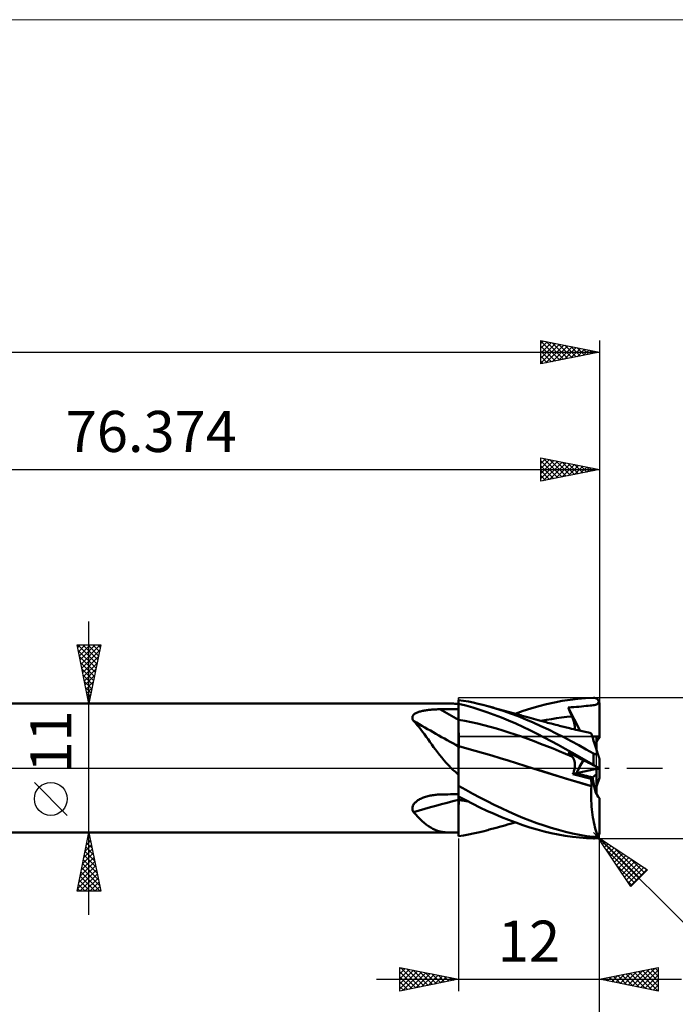
# Model space of a CAD drawing. Units: millimetres. Extents: x -83 to 130, y -64 to 64.
# Drawn here: x 27 to 83, y -20 to 64 of the extents above; entities that cross this region are included whole.
import ezdxf
from ezdxf.enums import TextEntityAlignment as Align

# ---------------------------------------------------------------- set-up
doc = ezdxf.new("R2010")
doc.units = ezdxf.units.MM
doc.header["$LTSCALE"] = 7.55
doc.linetypes.add('LONGDASH_DASH', pattern=[0.85, 0.4, -0.2, 0.05, -0.2])
for name, color, linetype in [('1', 4, 'CONTINUOUS'), ('2', 7, 'CONTINUOUS'), ('4', 2, 'LONGDASH_DASH'), ('CUT', 1, 'CONTINUOUS'), ('INFTOTAL', 9, 'CONTINUOUS'), ('NOCUT', 7, 'CONTINUOUS'), ('SK2', 7, 'CONTINUOUS'), ('SK4', 2, 'LONGDASH_DASH')]:
    doc.layers.add(name, color=color, linetype=linetype)
doc.styles.get("Standard").update_dxf_attribs({"font": 'Monospac821 BT'})

msp = doc.modelspace()

# ---------------------------------------------------------------- linework, layer by layer
at = {"layer": '1', "color": 4, "linetype": 'CONTINUOUS', "lineweight": 50}
for p, q in [((73.877, 5.828), (74.541, 5.908)), ((74.541, 5.908), (75.204, 5.963)), ((75.204, 5.963), (75.874, 5.994)), ((75.904, 5.993), (75.874, 5.994)), ((75.933, 5.992), (75.904, 5.993)), ((75.962, 5.988), (75.933, 5.992)), ((75.992, 5.982), (75.962, 5.988)), ((76.02, 5.975), (75.992, 5.982)), ((76.049, 5.966), (76.02, 5.975)), ((76.077, 5.955), (76.049, 5.966)), ((76.104, 5.942), (76.077, 5.955)), ((76.131, 5.928), (76.104, 5.942)), ((76.157, 5.911), (76.131, 5.928)), ((76.182, 5.893), (76.157, 5.911)), ((76.206, 5.873), (76.182, 5.893)), ((1.374, 5.5), (63.756, 5.5)), ((63.846, 5.499), (63.748, 5.5)), ((63.946, 5.497), (63.846, 5.499)), ((64.049, 5.493), (63.946, 5.497)), ((64.155, 5.487), (64.049, 5.493)), ((64.263, 5.48), (64.155, 5.487)), ((64.374, 5.47), (64.263, 5.48)), ((64.792, 5.742), (64.374, 5.807)), ((64.374, -5.807), (64.374, 5.807)), ((64.979, 5.336), (64.374, 5.486)), ((64.375, 5.288), (64.374, 5.481)), ((64.375, 5.288), (64.374, 5.481)), ((64.375, 5.094), (64.375, 5.288)), ((64.375, 5.094), (64.375, 5.288)), ((64.376, 4.9), (64.375, 5.094)), ((64.376, 4.9), (64.375, 5.094)), ((65.209, 5.667), (64.792, 5.742)), ((65.583, 5.166), (64.979, 5.336)), ((65.624, 5.583), (65.209, 5.667)), ((66.183, 4.979), (65.583, 5.166)), ((66.034, 5.491), (65.624, 5.583)), ((66.447, 5.389), (66.034, 5.491)), ((66.863, 5.279), (66.447, 5.389)), ((67.511, 5.092), (66.863, 5.279)), ((66.975, 5.248), (66.863, 5.279)), ((67.087, 5.217), (66.975, 5.248)), ((67.199, 5.186), (67.087, 5.217)), ((67.312, 5.156), (67.199, 5.186)), ((67.424, 5.125), (67.312, 5.156)), ((67.536, 5.094), (67.424, 5.125)), ((68.162, 4.885), (67.511, 5.092)), ((67.648, 5.063), (67.536, 5.094)), ((67.76, 5.032), (67.648, 5.063)), ((69.88, 4.87), (70.543, 5.085)), ((70.543, 5.085), (71.207, 5.28)), ((71.207, 5.28), (71.875, 5.451)), ((71.875, 5.451), (72.543, 5.6)), ((72.543, 5.6), (73.211, 5.726)), ((73.211, 5.726), (73.877, 5.828)), ((73.713, 5.163), (73.968, 5.183)), ((73.757, 5.055), (73.713, 5.163)), ((74.733, 3.185), (73.713, 5.163)), ((73.801, 4.947), (73.757, 5.055)), ((73.968, 5.183), (74.207, 5.201)), ((74.207, 5.201), (74.424, 5.217)), ((74.424, 5.217), (74.631, 5.235)), ((74.631, 5.235), (74.838, 5.255)), ((74.838, 5.255), (75.044, 5.276)), ((75.044, 5.276), (75.242, 5.296)), ((75.242, 5.296), (75.42, 5.314)), ((75.42, 5.314), (75.574, 5.329)), ((75.574, 5.329), (75.711, 5.345)), ((75.711, 5.345), (75.83, 5.36)), ((75.83, 5.36), (75.934, 5.377)), ((75.934, 5.377), (76.03, 5.398)), ((76.03, 5.398), (76.115, 5.425)), ((76.115, 5.425), (76.183, 5.458)), ((76.183, 5.458), (76.237, 5.5)), ((76.229, 5.852), (76.206, 5.873)), ((76.25, 5.829), (76.229, 5.852)), ((76.237, 5.5), (76.279, 5.551)), ((76.271, 5.804), (76.25, 5.829)), ((76.29, 5.778), (76.271, 5.804)), ((76.279, 5.551), (76.311, 5.613)), ((76.307, 5.75), (76.29, 5.778)), ((76.322, 5.721), (76.307, 5.75)), ((76.311, 5.613), (76.336, 5.691)), ((76.336, 5.691), (76.322, 5.721)), ((76.342, 5.675), (76.336, 5.691)), ((76.348, 5.659), (76.342, 5.675)), ((76.353, 5.642), (76.348, 5.659)), ((76.358, 5.625), (76.353, 5.642)), ((76.362, 5.607), (76.358, 5.625)), ((76.366, 5.589), (76.362, 5.607)), ((76.369, 5.571), (76.366, 5.589)), ((76.371, 5.553), (76.369, 5.571)), ((76.373, 5.535), (76.371, 5.553)), ((76.374, 5.517), (76.373, 5.535)), ((76.374, 5.5), (76.374, 5.517)), ((76.374, 2.7), (76.374, 5.5)), ((60.435, 4.324), (60.442, 4.372)), ((60.436, 4.273), (60.435, 4.324)), ((60.445, 4.222), (60.436, 4.273)), ((60.442, 4.372), (60.456, 4.42)), ((60.461, 4.171), (60.445, 4.222)), ((60.456, 4.42), (60.478, 4.466)), ((60.478, 4.466), (60.508, 4.509)), ((60.508, 4.509), (60.543, 4.55)), ((60.543, 4.55), (60.585, 4.589)), ((60.585, 4.589), (60.632, 4.625)), ((60.632, 4.625), (60.684, 4.659)), ((60.684, 4.659), (60.74, 4.69)), ((60.74, 4.69), (60.799, 4.719)), ((60.799, 4.719), (60.862, 4.747)), ((60.862, 4.747), (60.927, 4.772)), ((60.927, 4.772), (60.994, 4.795)), ((60.994, 4.795), (61.063, 4.817)), ((61.063, 4.817), (61.135, 4.837)), ((61.135, 4.837), (61.211, 4.857)), ((61.211, 4.857), (61.29, 4.875)), ((61.29, 4.875), (61.371, 4.892)), ((61.371, 4.892), (61.455, 4.908)), ((61.455, 4.908), (61.542, 4.923)), ((61.542, 4.923), (61.631, 4.936)), ((61.631, 4.936), (61.723, 4.949)), ((61.723, 4.949), (61.816, 4.961)), ((61.816, 4.961), (61.911, 4.971)), ((61.911, 4.971), (62.007, 4.981)), ((62.007, 4.981), (62.104, 4.989)), ((62.104, 4.989), (62.201, 4.996)), ((62.201, 4.996), (62.298, 5.002)), ((62.298, 5.002), (62.396, 5.007)), ((62.396, 5.007), (62.495, 5.011)), ((62.495, 5.011), (62.593, 5.015)), ((62.593, 5.015), (62.691, 5.017)), ((62.691, 5.017), (62.79, 5.018)), ((62.79, 5.018), (63.016, 5.02)), ((63.016, 5.02), (63.242, 5.022)), ((63.242, 5.022), (63.469, 5.024)), ((63.469, 5.024), (63.695, 5.026)), ((63.695, 5.026), (63.921, 5.027)), ((63.921, 5.027), (64.148, 5.029)), ((64.148, 5.029), (64.374, 5.031)), ((64.376, 4.706), (64.376, 4.9)), ((64.376, 4.706), (64.376, 4.9)), ((64.377, 4.513), (64.376, 4.706)), ((64.377, 4.513), (64.376, 4.706)), ((64.378, 4.319), (64.377, 4.513)), ((64.378, 4.319), (64.377, 4.513)), ((64.378, 4.125), (64.378, 4.319)), ((64.378, 4.125), (64.378, 4.319)), ((66.789, 4.774), (66.183, 4.979)), ((67.405, 4.551), (66.789, 4.774)), ((68.023, 4.313), (67.405, 4.551)), ((67.973, 4.974), (67.76, 5.032)), ((68.186, 4.915), (67.973, 4.974)), ((68.641, 4.059), (68.023, 4.313)), ((68.813, 4.659), (68.162, 4.885)), ((68.399, 4.856), (68.186, 4.915)), ((68.613, 4.797), (68.399, 4.856)), ((68.823, 4.739), (68.613, 4.797)), ((69.461, 4.415), (68.813, 4.659)), ((69.033, 4.681), (68.823, 4.739)), ((69.243, 4.623), (69.033, 4.681)), ((69.209, 4.632), (69.88, 4.87)), ((69.453, 4.564), (69.243, 4.623)), ((69.565, 4.533), (69.453, 4.564)), ((70.103, 4.155), (69.461, 4.415)), ((69.677, 4.502), (69.565, 4.533)), ((69.789, 4.471), (69.677, 4.502)), ((69.901, 4.44), (69.789, 4.471)), ((70.012, 4.409), (69.901, 4.44)), ((70.124, 4.377), (70.012, 4.409)), ((70.236, 4.346), (70.124, 4.377)), ((70.348, 4.315), (70.236, 4.346)), ((70.547, 4.259), (70.348, 4.315)), ((70.747, 4.204), (70.547, 4.259)), ((70.947, 4.149), (70.747, 4.204)), ((72.289, 4.178), (72.724, 4.245)), ((72.724, 4.245), (73.159, 4.306)), ((73.159, 4.306), (73.594, 4.359)), ((73.594, 4.359), (74.029, 4.404)), ((73.846, 4.839), (73.801, 4.947)), ((73.891, 4.73), (73.846, 4.839)), ((73.937, 4.622), (73.891, 4.73)), ((73.983, 4.513), (73.937, 4.622)), ((74.029, 4.404), (73.983, 4.513)), ((74.067, 4.314), (74.029, 4.404)), ((74.102, 4.225), (74.067, 4.314)), ((74.135, 4.138), (74.102, 4.225)), ((60.483, 4.12), (60.461, 4.171)), ((60.512, 4.069), (60.483, 4.12)), ((60.546, 4.019), (60.512, 4.069)), ((60.701, 3.848), (60.546, 4.019)), ((60.853, 3.67), (60.701, 3.848)), ((61.005, 3.484), (60.853, 3.67)), ((61.156, 3.291), (61.005, 3.484)), ((64.375, 4.126), (64.374, 4.126)), ((64.376, 4.125), (64.375, 4.126)), ((64.375, 4.126), (64.375, 4.126)), ((64.377, 4.125), (64.376, 4.125)), ((64.378, 4.125), (64.377, 4.125)), ((64.379, 4.052), (64.378, 4.125)), ((64.915, 4.025), (64.378, 4.125)), ((64.378, 4.125), (64.378, 4.125)), ((64.379, 3.978), (64.379, 4.052)), ((64.379, 3.904), (64.379, 3.978)), ((64.379, 3.828), (64.379, 3.904)), ((64.38, 3.751), (64.379, 3.828)), ((64.38, 3.674), (64.38, 3.751)), ((64.38, 3.596), (64.38, 3.674)), ((64.38, 3.518), (64.38, 3.596)), ((64.38, 3.439), (64.38, 3.518)), ((64.381, 3.361), (64.38, 3.439)), ((64.381, 3.282), (64.381, 3.361)), ((65.451, 3.914), (64.915, 4.025)), ((65.987, 3.79), (65.451, 3.914)), ((66.523, 3.657), (65.987, 3.79)), ((67.059, 3.516), (66.523, 3.657)), ((67.595, 3.366), (67.059, 3.516)), ((68.132, 3.208), (67.595, 3.366)), ((69.256, 3.792), (68.641, 4.059)), ((69.861, 3.514), (69.256, 3.792)), ((70.46, 3.225), (69.861, 3.514)), ((70.739, 3.878), (70.103, 4.155)), ((71.382, 3.587), (70.739, 3.878)), ((71.146, 4.094), (70.947, 4.149)), ((71.263, 4.063), (71.146, 4.094)), ((71.381, 4.031), (71.263, 4.063)), ((71.498, 3.999), (71.381, 4.031)), ((72.031, 3.28), (71.382, 3.587)), ((71.419, 4.021), (71.854, 4.103)), ((71.615, 3.968), (71.498, 3.999)), ((71.732, 3.937), (71.615, 3.968)), ((71.849, 3.906), (71.732, 3.937)), ((71.966, 3.875), (71.849, 3.906)), ((71.854, 4.103), (72.289, 4.178)), ((72.083, 3.844), (71.966, 3.875)), ((72.272, 3.795), (72.083, 3.844)), ((72.461, 3.746), (72.272, 3.795)), ((72.65, 3.697), (72.461, 3.746)), ((72.84, 3.649), (72.65, 3.697)), ((72.964, 3.618), (72.84, 3.649)), ((73.088, 3.586), (72.964, 3.618)), ((73.212, 3.555), (73.088, 3.586)), ((73.336, 3.524), (73.212, 3.555)), ((73.461, 3.493), (73.336, 3.524)), ((73.585, 3.462), (73.461, 3.493)), ((73.709, 3.432), (73.585, 3.462)), ((73.833, 3.401), (73.709, 3.432)), ((74.008, 3.359), (73.833, 3.401)), ((74.183, 3.316), (74.008, 3.359)), ((74.164, 4.053), (74.135, 4.138)), ((74.191, 3.97), (74.164, 4.053)), ((74.215, 3.889), (74.191, 3.97)), ((74.235, 3.811), (74.215, 3.889)), ((74.253, 3.736), (74.235, 3.811)), ((74.267, 3.664), (74.253, 3.736)), ((74.278, 3.594), (74.267, 3.664)), ((74.286, 3.527), (74.278, 3.594)), ((74.29, 3.463), (74.286, 3.527)), ((74.287, 3.345), (74.29, 3.402)), ((74.29, 3.402), (74.29, 3.463)), ((61.307, 3.091), (61.156, 3.291)), ((61.46, 2.884), (61.307, 3.091)), ((61.614, 2.672), (61.46, 2.884)), ((61.769, 2.457), (61.614, 2.672)), ((64.381, 3.205), (64.381, 3.282)), ((64.381, 3.127), (64.381, 3.205)), ((64.381, 3.051), (64.381, 3.127)), ((64.382, 2.975), (64.381, 3.051)), ((64.382, 2.9), (64.382, 2.975)), ((64.382, 2.825), (64.382, 2.9)), ((64.382, 2.753), (64.382, 2.825)), ((64.382, 2.681), (64.382, 2.753)), ((64.382, 2.612), (64.382, 2.681)), ((64.382, 2.544), (64.382, 2.612)), ((64.382, 2.477), (64.382, 2.544)), ((68.668, 3.041), (68.132, 3.208)), ((69.204, 2.866), (68.668, 3.041)), ((69.74, 2.682), (69.204, 2.866)), ((70.276, 2.489), (69.74, 2.682)), ((71.059, 2.926), (70.46, 3.225)), ((71.661, 2.617), (71.059, 2.926)), ((72.265, 2.301), (71.661, 2.617)), ((72.682, 2.962), (72.031, 3.28)), ((73.333, 2.633), (72.682, 2.962)), ((73.978, 2.294), (73.333, 2.633)), ((74.358, 3.274), (74.183, 3.316)), ((74.28, 3.293), (74.287, 3.345)), ((74.533, 3.232), (74.358, 3.274)), ((74.661, 3.202), (74.533, 3.232)), ((74.79, 3.171), (74.661, 3.202)), ((74.918, 3.141), (74.79, 3.171)), ((75.047, 3.111), (74.918, 3.141)), ((75.175, 3.082), (75.047, 3.111)), ((75.304, 3.052), (75.175, 3.082)), ((75.433, 3.024), (75.304, 3.052)), ((75.561, 2.995), (75.433, 3.024)), ((75.674, 2.97), (75.561, 2.995)), ((75.588, 2.995), (75.572, 2.996)), ((75.604, 2.994), (75.588, 2.995)), ((75.62, 2.992), (75.604, 2.994)), ((75.636, 2.991), (75.62, 2.992)), ((75.652, 2.99), (75.636, 2.991)), ((75.668, 2.989), (75.652, 2.99)), ((75.669, 2.986), (75.668, 2.989)), ((75.67, 2.982), (75.669, 2.986)), ((75.671, 2.979), (75.67, 2.982)), ((75.672, 2.976), (75.671, 2.979)), ((75.673, 2.973), (75.672, 2.976)), ((75.674, 2.97), (75.673, 2.973)), ((75.677, 2.962), (75.674, 2.97)), ((75.685, 2.938), (75.677, 2.962)), ((75.698, 2.897), (75.685, 2.938)), ((75.717, 2.84), (75.698, 2.897)), ((75.74, 2.767), (75.717, 2.84)), ((75.769, 2.678), (75.74, 2.767)), ((75.803, 2.574), (75.769, 2.678)), ((75.841, 2.456), (75.803, 2.574)), ((76.134, 1.555), (76.134, 2.697)), ((76.374, 2.573), (76.374, 2.7)), ((61.926, 2.239), (61.769, 2.457)), ((62.084, 2.019), (61.926, 2.239)), ((62.246, 1.797), (62.084, 2.019)), ((62.412, 1.574), (62.246, 1.797)), ((64.375, 1.873), (64.374, 1.873)), ((64.377, 1.873), (64.375, 1.873)), ((64.378, 1.872), (64.377, 1.873)), ((64.379, 1.872), (64.378, 1.872)), ((64.381, 1.872), (64.379, 1.872)), ((64.38, 1.507), (64.381, 1.708)), ((64.382, 1.871), (64.381, 1.872)), ((64.381, 1.708), (64.382, 1.871)), ((64.381, 1.657), (64.382, 1.772)), ((64.382, 2.413), (64.382, 2.477)), ((64.383, 2.351), (64.382, 2.413)), ((64.382, 2.029), (64.383, 2.076)), ((64.382, 1.985), (64.382, 2.029)), ((64.382, 1.944), (64.382, 1.985)), ((64.382, 1.906), (64.382, 1.944)), ((64.382, 1.871), (64.382, 1.906)), ((65.087, 1.684), (64.382, 1.871)), ((64.382, 1.772), (64.382, 1.871)), ((64.383, 2.291), (64.383, 2.351)), ((64.383, 2.234), (64.383, 2.291)), ((64.383, 2.178), (64.383, 2.234)), ((64.383, 2.126), (64.383, 2.178)), ((64.383, 2.076), (64.383, 2.126)), ((65.792, 1.487), (65.087, 1.684)), ((70.812, 2.288), (70.276, 2.489)), ((71.348, 2.084), (70.812, 2.288)), ((71.885, 1.875), (71.348, 2.084)), ((72.421, 1.662), (71.885, 1.875)), ((72.868, 1.979), (72.265, 2.301)), ((73.47, 1.65), (72.868, 1.979)), ((74.613, 1.949), (73.978, 2.294)), ((75.243, 1.598), (74.613, 1.949)), ((75.884, 2.323), (75.841, 2.456)), ((75.932, 2.177), (75.884, 2.323)), ((75.984, 2.018), (75.932, 2.177)), ((76.039, 1.848), (75.984, 2.018)), ((76.098, 1.666), (76.039, 1.848)), ((62.582, 1.35), (62.412, 1.574)), ((62.758, 1.126), (62.582, 1.35)), ((62.939, 0.901), (62.758, 1.126)), ((63.129, 0.676), (62.939, 0.901)), ((64.378, 0.863), (64.379, 1.05)), ((64.378, 0.693), (64.379, 0.997)), ((64.378, 0.664), (64.378, 0.863)), ((64.379, 1.223), (64.38, 1.382)), ((64.379, 0.997), (64.38, 1.269)), ((64.379, 1.05), (64.379, 1.223)), ((64.38, 1.382), (64.381, 1.527)), ((64.38, 1.269), (64.38, 1.507)), ((64.381, 1.527), (64.381, 1.657)), ((66.497, 1.283), (65.792, 1.487)), ((67.202, 1.075), (66.497, 1.283)), ((67.907, 0.863), (67.202, 1.075)), ((68.612, 0.648), (67.907, 0.863)), ((72.957, 1.445), (72.421, 1.662)), ((73.493, 1.224), (72.957, 1.445)), ((74.071, 1.315), (73.47, 1.65)), ((74.029, 0.999), (73.493, 1.224)), ((73.757, 1.293), (73.713, 1.344)), ((73.925, 1.236), (73.713, 1.344)), ((73.801, 1.242), (73.757, 1.293)), ((73.846, 1.192), (73.801, 1.242)), ((73.891, 1.142), (73.846, 1.192)), ((73.937, 1.094), (73.891, 1.142)), ((74.126, 1.134), (73.925, 1.236)), ((73.983, 1.046), (73.937, 1.094)), ((74.029, 0.999), (73.983, 1.046)), ((74.065, 0.961), (74.029, 0.999)), ((74.099, 0.92), (74.065, 0.961)), ((74.67, 0.974), (74.071, 1.315)), ((74.13, 0.875), (74.099, 0.92)), ((74.487, 0.95), (74.126, 1.134)), ((74.158, 0.829), (74.13, 0.875)), ((74.658, 0.863), (74.487, 0.95)), ((74.829, 0.776), (74.658, 0.863)), ((75.268, 0.628), (74.67, 0.974)), ((75.874, 1.243), (75.243, 1.598)), ((75.888, 1.236), (75.874, 1.243)), ((75.874, 0.278), (75.874, 1.243)), ((75.902, 1.229), (75.888, 1.236)), ((75.916, 1.222), (75.902, 1.229)), ((75.931, 1.217), (75.916, 1.222)), ((75.946, 1.211), (75.931, 1.217)), ((75.961, 1.207), (75.946, 1.211)), ((75.976, 1.203), (75.961, 1.207)), ((75.991, 1.2), (75.976, 1.203)), ((76.006, 1.198), (75.991, 1.2)), ((76.021, 1.196), (76.006, 1.198)), ((76.036, 1.195), (76.021, 1.196)), ((76.036, 1.195), (76.05, 1.196)), ((76.05, 1.196), (76.065, 1.197)), ((76.065, 1.197), (76.079, 1.198)), ((76.079, 1.198), (76.093, 1.201)), ((76.093, 1.201), (76.106, 1.204)), ((76.16, 1.475), (76.098, 1.666)), ((76.106, 1.204), (76.119, 1.208)), ((76.119, 1.208), (76.132, 1.213)), ((76.132, 1.213), (76.144, 1.218)), ((76.144, 1.218), (76.155, 1.223)), ((76.155, 1.223), (76.167, 1.229)), ((76.226, 1.273), (76.16, 1.475)), ((76.167, 1.229), (76.177, 1.236)), ((76.177, 1.236), (76.188, 1.243)), ((76.188, 1.243), (76.198, 1.25)), ((76.198, 1.25), (76.208, 1.257)), ((76.208, 1.257), (76.217, 1.265)), ((76.217, 1.265), (76.226, 1.273)), ((76.234, 1.248), (76.226, 1.273)), ((76.242, 1.223), (76.234, 1.248)), ((76.25, 1.199), (76.242, 1.223)), ((76.258, 1.175), (76.25, 1.199)), ((76.265, 1.151), (76.258, 1.175)), ((76.273, 1.128), (76.265, 1.151)), ((76.28, 1.105), (76.273, 1.128)), ((76.288, 1.081), (76.28, 1.105)), ((76.296, 1.057), (76.288, 1.081)), ((76.304, 1.033), (76.296, 1.057)), ((76.311, 1.009), (76.304, 1.033)), ((76.319, 0.986), (76.311, 1.009)), ((76.326, 0.964), (76.319, 0.986)), ((76.333, 0.943), (76.326, 0.964)), ((76.34, 0.922), (76.333, 0.943)), ((76.347, 0.901), (76.34, 0.922)), ((76.353, 0.881), (76.347, 0.901)), ((76.358, 0.864), (76.353, 0.881)), ((76.364, 0.848), (76.358, 0.864)), ((76.368, 0.835), (76.364, 0.848)), ((63.327, 0.451), (63.129, 0.676)), ((63.536, 0.225), (63.327, 0.451)), ((63.756, 0), (63.536, 0.225)), ((64.376, 0), (64.377, 0.36)), ((64.376, 0), (64.377, 0.232)), ((64.376, -0.199), (64.376, 0)), ((64.376, -0.199), (64.376, 0)), ((64.377, 0.36), (64.378, 0.693)), ((64.377, 0.453), (64.378, 0.664)), ((64.377, 0.232), (64.377, 0.453)), ((69.317, 0.43), (68.612, 0.648)), ((70.022, 0.207), (69.317, 0.43)), ((70.727, -0.019), (70.022, 0.207)), ((74.184, 0.779), (74.158, 0.829)), ((74.207, 0.727), (74.184, 0.779)), ((74.228, 0.672), (74.207, 0.727)), ((74.246, 0.615), (74.228, 0.672)), ((74.26, 0.555), (74.246, 0.615)), ((74.272, 0.493), (74.26, 0.555)), ((74.267, -0.014), (74.278, 0.065)), ((74.282, 0.428), (74.272, 0.493)), ((74.278, 0.065), (74.286, 0.143)), ((74.288, 0.361), (74.282, 0.428)), ((74.286, 0.143), (74.29, 0.218)), ((74.29, 0.291), (74.288, 0.361)), ((74.29, 0.218), (74.29, 0.291)), ((75, 0.69), (74.829, 0.776)), ((75.166, 0.605), (75, 0.69)), ((75.322, 0.526), (75.166, 0.605)), ((75.874, 0.278), (75.268, 0.628)), ((75.462, 0.455), (75.322, 0.526)), ((75.587, 0.391), (75.462, 0.455)), ((75.7, 0.334), (75.587, 0.391)), ((75.8, 0.282), (75.7, 0.334)), ((75.89, 0.237), (75.8, 0.282)), ((75.904, 0.261), (75.874, 0.278)), ((75.973, 0.195), (75.89, 0.237)), ((75.933, 0.244), (75.904, 0.261)), ((75.962, 0.226), (75.933, 0.244)), ((75.992, 0.209), (75.962, 0.226)), ((76.05, 0.156), (75.973, 0.195)), ((76.02, 0.193), (75.992, 0.209)), ((76.049, 0.176), (76.02, 0.193)), ((76.077, 0.16), (76.049, 0.176)), ((76.118, 0.121), (76.05, 0.156)), ((76.104, 0.144), (76.077, 0.16)), ((76.131, 0.128), (76.104, 0.144)), ((76.175, 0.092), (76.118, 0.121)), ((76.157, 0.113), (76.131, 0.128)), ((76.134, -0.054), (76.134, 0.113)), ((76.182, 0.098), (76.157, 0.113)), ((76.222, 0.068), (76.175, 0.092)), ((76.206, 0.084), (76.182, 0.098)), ((76.229, 0.071), (76.206, 0.084)), ((76.26, 0.048), (76.222, 0.068)), ((76.25, 0.058), (76.229, 0.071)), ((76.271, 0.047), (76.25, 0.058)), ((76.291, 0.033), (76.26, 0.048)), ((76.29, 0.036), (76.271, 0.047)), ((76.307, 0.026), (76.29, 0.036)), ((76.315, 0.02), (76.291, 0.033)), ((76.322, 0.017), (76.307, 0.026)), ((76.336, 0.01), (76.315, 0.02)), ((76.336, 0.01), (76.322, 0.017)), ((76.342, 0.007), (76.336, 0.01)), ((76.348, 0.004), (76.342, 0.007)), ((76.353, 0.001), (76.348, 0.004)), ((76.352, -0.001), (76.355, 0)), ((76.358, -0.001), (76.353, 0.001)), ((76.371, 0.825), (76.368, 0.835)), ((76.373, 0.819), (76.371, 0.825)), ((76.374, 0.817), (76.373, 0.819)), ((76.374, -0.817), (76.374, 0.817)), ((63.839, -0.082), (63.756, 0)), ((63.924, -0.163), (63.839, -0.082)), ((64.01, -0.245), (63.924, -0.163)), ((64.098, -0.326), (64.01, -0.245)), ((64.188, -0.407), (64.098, -0.326)), ((64.28, -0.488), (64.188, -0.407)), ((64.374, -0.569), (64.28, -0.488)), ((64.375, -0.615), (64.376, -0.404)), ((64.375, -0.615), (64.376, -0.404)), ((64.375, -0.83), (64.375, -0.615)), ((64.375, -0.83), (64.375, -0.615)), ((64.375, -1.049), (64.375, -0.83)), ((64.375, -1.049), (64.375, -0.83)), ((64.376, -0.404), (64.376, -0.199)), ((64.376, -0.404), (64.376, -0.199)), ((71.436, -0.244), (70.727, -0.019)), ((71.555, -0.281), (70.727, -0.019)), ((72.146, -0.466), (71.436, -0.244)), ((72.385, -0.539), (71.555, -0.281)), ((72.856, -0.685), (72.146, -0.466)), ((73.217, -0.794), (72.385, -0.539)), ((73.565, -0.901), (72.856, -0.685)), ((74.047, -1.044), (73.217, -0.794)), ((74.117, -0.512), (74.152, -0.428)), ((74.117, -0.512), (74.423, -0.443)), ((74.339, -0.569), (74.117, -0.512)), ((74.152, -0.428), (74.183, -0.344)), ((74.183, -0.344), (74.21, -0.26)), ((74.21, -0.26), (74.233, -0.177)), ((74.233, -0.177), (74.252, -0.095)), ((74.252, -0.095), (74.267, -0.014)), ((74.562, -0.625), (74.339, -0.569)), ((74.423, -0.442), (76.134, -0.054)), ((74.784, -0.681), (74.562, -0.625)), ((75.005, -0.737), (74.784, -0.681)), ((75.227, -0.792), (75.005, -0.737)), ((75.448, -0.847), (75.227, -0.792)), ((75.668, -0.901), (75.8, -0.788)), ((75.8, -0.788), (76.134, -0.503)), ((76.134, -0.503), (76.134, -0.054)), ((76.134, -0.113), (76.186, -0.086)), ((76.134, -2.207), (76.134, -0.503)), ((76.134, -1.556), (76.374, -0.817)), ((76.186, -0.086), (76.229, -0.064)), ((76.229, -0.064), (76.265, -0.046)), ((76.265, -0.046), (76.293, -0.032)), ((76.293, -0.032), (76.316, -0.02)), ((76.316, -0.02), (76.336, -0.01)), ((76.336, -0.01), (76.339, -0.008)), ((76.339, -0.008), (76.343, -0.006)), ((76.343, -0.006), (76.346, -0.005)), ((76.346, -0.005), (76.349, -0.003)), ((76.349, -0.003), (76.352, -0.001)), ((76.362, -0.004), (76.358, -0.001)), ((76.366, -0.005), (76.362, -0.004)), ((76.369, -0.007), (76.366, -0.005)), ((76.371, -0.008), (76.369, -0.007)), ((76.373, -0.009), (76.371, -0.008)), ((76.374, -0.009), (76.373, -0.009)), ((76.374, -0.009), (76.374, -0.009)), ((64.374, -1.273), (64.375, -1.049)), ((64.374, -1.273), (64.375, -1.049)), ((64.374, -1.5), (64.374, -1.273)), ((64.374, -1.5), (64.374, -1.273)), ((64.984, -1.847), (64.374, -1.51)), ((74.275, -1.115), (73.565, -0.901)), ((74.869, -1.289), (74.047, -1.044)), ((74.984, -1.325), (74.275, -1.115)), ((75.696, -1.526), (74.869, -1.289)), ((75.694, -1.528), (74.984, -1.325)), ((75.668, -0.901), (75.448, -0.847)), ((75.676, -0.988), (75.668, -0.901)), ((75.683, -1.076), (75.676, -0.988)), ((75.689, -1.165), (75.683, -1.076)), ((75.683, -1.777), (75.694, -1.528)), ((75.693, -1.254), (75.689, -1.165)), ((75.696, -1.345), (75.693, -1.254)), ((75.694, -1.528), (75.695, -1.527)), ((75.694, -1.528), (75.694, -1.528)), ((75.695, -1.527), (75.696, -1.526)), ((75.695, -1.527), (75.695, -1.527)), ((75.696, -1.435), (75.696, -1.345)), ((75.696, -1.526), (75.696, -1.435)), ((75.696, -1.526), (75.696, -1.526)), ((61.295, -2.544), (61.381, -2.51)), ((61.381, -2.51), (61.47, -2.477)), ((61.47, -2.477), (61.561, -2.447)), ((61.561, -2.447), (61.655, -2.418)), ((61.655, -2.418), (61.754, -2.391)), ((61.754, -2.391), (61.854, -2.366)), ((61.854, -2.366), (61.956, -2.344)), ((61.956, -2.344), (62.058, -2.324)), ((62.058, -2.324), (62.162, -2.306)), ((62.162, -2.306), (62.266, -2.291)), ((62.266, -2.291), (62.37, -2.278)), ((62.37, -2.278), (62.475, -2.268)), ((62.475, -2.268), (62.58, -2.26)), ((62.58, -2.26), (62.685, -2.254)), ((62.685, -2.254), (62.79, -2.251)), ((62.79, -2.251), (63.016, -2.247)), ((63.016, -2.247), (63.242, -2.242)), ((63.242, -2.242), (63.469, -2.238)), ((63.469, -2.238), (63.695, -2.234)), ((63.695, -2.234), (63.921, -2.23)), ((63.921, -2.23), (64.148, -2.227)), ((64.148, -2.227), (64.374, -2.223)), ((64.979, -2.744), (64.374, -2.43)), ((64.382, -2.476), (64.382, -2.434)), ((64.382, -2.476), (64.382, -2.434)), ((64.382, -2.519), (64.382, -2.476)), ((64.382, -2.519), (64.382, -2.476)), ((65.591, -2.18), (64.984, -1.847)), ((66.191, -2.503), (65.591, -2.18)), ((66.798, -2.819), (66.191, -2.503)), ((75.674, -2.278), (75.676, -2.027)), ((75.677, -2.528), (75.674, -2.278)), ((75.676, -2.027), (75.683, -1.777)), ((60.436, -3.381), (60.446, -3.315)), ((60.446, -3.315), (60.464, -3.249)), ((60.464, -3.249), (60.49, -3.183)), ((60.49, -3.183), (60.524, -3.12)), ((60.524, -3.12), (60.565, -3.058)), ((60.565, -3.058), (60.612, -2.999)), ((60.612, -2.999), (60.664, -2.943)), ((60.664, -2.943), (60.722, -2.889)), ((60.722, -2.889), (60.783, -2.837)), ((60.783, -2.837), (60.848, -2.788)), ((60.848, -2.788), (60.915, -2.742)), ((60.915, -2.742), (60.985, -2.699)), ((60.985, -2.699), (61.058, -2.658)), ((61.058, -2.658), (61.133, -2.618)), ((61.133, -2.618), (61.213, -2.581)), ((61.213, -2.581), (61.295, -2.544)), ((64.375, -2.695), (64.374, -2.695)), ((64.375, -2.7), (64.374, -2.7)), ((64.377, -2.695), (64.375, -2.695)), ((64.377, -2.701), (64.375, -2.7)), ((64.378, -2.696), (64.377, -2.695)), ((64.378, -2.701), (64.377, -2.701)), ((64.379, -2.696), (64.378, -2.696)), ((64.379, -2.701), (64.378, -2.701)), ((64.382, -2.696), (64.379, -2.696)), ((64.381, -2.701), (64.379, -2.701)), ((64.38, -3.515), (64.381, -3.252)), ((64.382, -2.702), (64.381, -2.701)), ((64.381, -3.225), (64.382, -2.966)), ((64.381, -3.252), (64.382, -2.981)), ((64.381, -3.475), (64.381, -3.225)), ((64.382, -2.562), (64.382, -2.519)), ((64.382, -2.562), (64.382, -2.519)), ((64.382, -2.606), (64.382, -2.562)), ((64.382, -2.606), (64.382, -2.562)), ((64.382, -2.651), (64.382, -2.606)), ((64.382, -2.651), (64.382, -2.606)), ((64.382, -2.696), (64.382, -2.651)), ((64.382, -2.696), (64.382, -2.651)), ((64.507, -2.719), (64.382, -2.696)), ((64.382, -2.697), (64.382, -2.696)), ((64.382, -2.697), (64.382, -2.696)), ((64.382, -2.698), (64.382, -2.697)), ((64.382, -2.699), (64.382, -2.698)), ((64.382, -2.699), (64.382, -2.698)), ((64.382, -2.701), (64.382, -2.699)), ((64.382, -2.702), (64.382, -2.701)), ((64.382, -2.702), (64.382, -2.701)), ((64.51, -2.724), (64.382, -2.702)), ((64.382, -2.981), (64.382, -2.702)), ((64.382, -2.966), (64.382, -2.702)), ((64.633, -2.74), (64.507, -2.719)), ((64.638, -2.747), (64.51, -2.724)), ((64.758, -2.762), (64.633, -2.74)), ((64.766, -2.769), (64.638, -2.747)), ((64.883, -2.783), (64.758, -2.762)), ((64.895, -2.79), (64.766, -2.769)), ((65.009, -2.804), (64.883, -2.783)), ((65.023, -2.812), (64.895, -2.79)), ((65.583, -3.051), (64.979, -2.744)), ((65.134, -2.824), (65.009, -2.804)), ((65.151, -2.832), (65.023, -2.812)), ((66.183, -3.348), (65.583, -3.051)), ((66.789, -3.634), (66.183, -3.348)), ((67.407, -3.123), (66.798, -2.819)), ((68.018, -3.416), (67.407, -3.123)), ((75.684, -2.777), (75.677, -2.528)), ((75.696, -3.025), (75.684, -2.777)), ((75.712, -3.271), (75.696, -3.025)), ((75.733, -3.513), (75.712, -3.271)), ((76.374, -5.439), (76.374, -2.573)), ((60.435, -3.447), (60.436, -3.381)), ((60.443, -3.513), (60.435, -3.447)), ((60.458, -3.576), (60.443, -3.513)), ((60.481, -3.638), (60.458, -3.576)), ((60.51, -3.697), (60.481, -3.638)), ((60.546, -3.754), (60.51, -3.697)), ((60.729, -3.961), (60.546, -3.754)), ((60.91, -4.157), (60.729, -3.961)), ((61.089, -4.341), (60.91, -4.157)), ((64.378, -4.39), (64.379, -4.176)), ((64.379, -4.014), (64.38, -3.769)), ((64.379, -4.176), (64.38, -3.951)), ((64.379, -4.248), (64.379, -4.014)), ((64.38, -3.718), (64.381, -3.475)), ((64.38, -3.769), (64.38, -3.515)), ((64.38, -3.951), (64.38, -3.718)), ((67.405, -3.91), (66.789, -3.634)), ((68.023, -4.171), (67.405, -3.91)), ((68.63, -3.698), (68.018, -3.416)), ((68.641, -4.418), (68.023, -4.171)), ((69.241, -3.968), (68.63, -3.698)), ((69.847, -4.224), (69.241, -3.968)), ((75.759, -3.75), (75.733, -3.513)), ((75.788, -3.981), (75.759, -3.75)), ((75.822, -4.206), (75.788, -3.981)), ((61.268, -4.513), (61.089, -4.341)), ((61.448, -4.673), (61.268, -4.513)), ((61.631, -4.82), (61.448, -4.673)), ((61.815, -4.952), (61.631, -4.82)), ((62.002, -5.069), (61.815, -4.952)), ((64.377, -4.784), (64.378, -4.593)), ((64.377, -4.962), (64.377, -4.784)), ((64.377, -5.126), (64.377, -4.962)), ((64.378, -4.469), (64.379, -4.248)), ((64.378, -4.593), (64.378, -4.39)), ((64.378, -4.677), (64.378, -4.469)), ((67.695, -5.05), (67.849, -5.008)), ((67.849, -5.008), (68.088, -4.942)), ((68.088, -4.942), (68.314, -4.88)), ((68.314, -4.88), (68.54, -4.817)), ((68.54, -4.817), (68.763, -4.756)), ((69.256, -4.649), (68.641, -4.418)), ((68.763, -4.756), (68.986, -4.694)), ((68.986, -4.694), (69.209, -4.632)), ((69.861, -4.863), (69.256, -4.649)), ((70.446, -4.465), (69.847, -4.224)), ((70.46, -5.06), (69.861, -4.863)), ((71.046, -4.691), (70.446, -4.465)), ((71.654, -4.902), (71.046, -4.691)), ((72.265, -5.096), (71.654, -4.902)), ((75.86, -4.425), (75.822, -4.206)), ((75.903, -4.637), (75.86, -4.425)), ((75.948, -4.84), (75.903, -4.637)), ((75.998, -5.034), (75.948, -4.84)), ((76.05, -5.219), (75.998, -5.034)), ((1.374, -5.5), (63.756, -5.5)), ((62.192, -5.172), (62.002, -5.069)), ((62.387, -5.26), (62.192, -5.172)), ((62.588, -5.334), (62.387, -5.26)), ((62.797, -5.394), (62.588, -5.334)), ((63.015, -5.44), (62.797, -5.394)), ((63.245, -5.473), (63.015, -5.44)), ((63.488, -5.493), (63.245, -5.473)), ((63.748, -5.5), (63.488, -5.493)), ((63.748, -5.5), (63.846, -5.499)), ((63.846, -5.499), (63.946, -5.497)), ((63.946, -5.497), (64.049, -5.493)), ((64.049, -5.493), (64.155, -5.487)), ((64.155, -5.487), (64.263, -5.48)), ((64.263, -5.48), (64.374, -5.47)), ((64.374, -5.729), (64.375, -5.638)), ((64.374, -5.729), (64.375, -5.638)), ((64.374, -5.804), (64.374, -5.729)), ((64.374, -5.804), (64.374, -5.729)), ((64.374, -5.807), (64.792, -5.742)), ((64.375, -5.533), (64.376, -5.412)), ((64.375, -5.533), (64.376, -5.412)), ((64.375, -5.638), (64.375, -5.533)), ((64.375, -5.638), (64.375, -5.533)), ((64.376, -5.276), (64.377, -5.126)), ((64.376, -5.277), (64.377, -5.127)), ((64.376, -5.412), (64.376, -5.276)), ((64.376, -5.412), (64.376, -5.277)), ((64.377, -5.115), (64.377, -5.113)), ((64.377, -5.117), (64.377, -5.115)), ((64.377, -5.12), (64.377, -5.117)), ((64.377, -5.122), (64.377, -5.12)), ((64.377, -5.125), (64.377, -5.122)), ((64.377, -5.127), (64.377, -5.125)), ((64.792, -5.742), (65.209, -5.667)), ((65.209, -5.667), (65.624, -5.583)), ((65.624, -5.583), (66.034, -5.491)), ((66.034, -5.491), (66.447, -5.389)), ((66.447, -5.389), (66.863, -5.279)), ((66.863, -5.279), (66.982, -5.246)), ((66.982, -5.246), (67.101, -5.214)), ((67.101, -5.214), (67.219, -5.181)), ((67.219, -5.181), (67.338, -5.148)), ((67.338, -5.148), (67.457, -5.116)), ((67.457, -5.116), (67.576, -5.083)), ((67.576, -5.083), (67.695, -5.05)), ((71.059, -5.238), (70.46, -5.06)), ((71.661, -5.399), (71.059, -5.238)), ((72.265, -5.541), (71.661, -5.399)), ((72.877, -5.272), (72.265, -5.096)), ((72.868, -5.664), (72.265, -5.541)), ((73.47, -5.769), (72.868, -5.664)), ((73.488, -5.43), (72.877, -5.272)), ((74.071, -5.854), (73.47, -5.769)), ((74.093, -5.569), (73.488, -5.43)), ((74.67, -5.92), (74.071, -5.854)), ((74.689, -5.689), (74.093, -5.569)), ((75.281, -5.789), (74.689, -5.689)), ((75.874, -5.87), (75.281, -5.789)), ((75.888, -5.871), (75.874, -5.87)), ((75.874, -5.994), (75.874, -5.87)), ((75.902, -5.872), (75.888, -5.871)), ((75.916, -5.872), (75.902, -5.872)), ((75.916, -5.872), (75.931, -5.872)), ((75.931, -5.872), (75.946, -5.871)), ((75.946, -5.871), (75.961, -5.87)), ((75.961, -5.87), (75.976, -5.867)), ((75.976, -5.867), (75.991, -5.865)), ((75.991, -5.865), (76.006, -5.861)), ((76.006, -5.861), (76.021, -5.857)), ((76.021, -5.857), (76.036, -5.852)), ((76.036, -5.852), (76.05, -5.847)), ((76.106, -5.394), (76.05, -5.219)), ((76.05, -5.847), (76.065, -5.841)), ((76.065, -5.841), (76.079, -5.834)), ((76.079, -5.834), (76.093, -5.827)), ((76.093, -5.827), (76.106, -5.82)), ((76.164, -5.56), (76.106, -5.394)), ((76.106, -5.82), (76.119, -5.811)), ((76.119, -5.811), (76.132, -5.803)), ((76.132, -5.803), (76.144, -5.794)), ((76.144, -5.794), (76.155, -5.785)), ((76.155, -5.785), (76.167, -5.776)), ((76.226, -5.715), (76.164, -5.56)), ((76.167, -5.776), (76.177, -5.766)), ((76.177, -5.766), (76.188, -5.757)), ((76.182, -5.893), (76.206, -5.873)), ((76.188, -5.757), (76.198, -5.746)), ((76.198, -5.746), (76.208, -5.736)), ((76.206, -5.873), (76.229, -5.852)), ((76.208, -5.736), (76.217, -5.726)), ((76.217, -5.726), (76.226, -5.715)), ((76.226, -5.715), (76.234, -5.712)), ((76.229, -5.852), (76.25, -5.829)), ((76.234, -5.712), (76.242, -5.709)), ((76.242, -5.709), (76.25, -5.705)), ((76.25, -5.705), (76.258, -5.701)), ((76.25, -5.829), (76.271, -5.804)), ((76.258, -5.701), (76.265, -5.696)), ((76.265, -5.696), (76.273, -5.691)), ((76.271, -5.804), (76.29, -5.778)), ((76.273, -5.691), (76.28, -5.685)), ((76.28, -5.685), (76.288, -5.678)), ((76.288, -5.678), (76.296, -5.671)), ((76.29, -5.778), (76.307, -5.75)), ((76.296, -5.671), (76.304, -5.662)), ((76.304, -5.662), (76.311, -5.653)), ((76.307, -5.75), (76.322, -5.721)), ((76.311, -5.653), (76.319, -5.642)), ((76.319, -5.642), (76.326, -5.631)), ((76.322, -5.721), (76.336, -5.691)), ((76.326, -5.631), (76.333, -5.62)), ((76.333, -5.62), (76.34, -5.606)), ((76.336, -5.691), (76.342, -5.675)), ((76.34, -5.606), (76.347, -5.591)), ((76.342, -5.675), (76.348, -5.659)), ((76.347, -5.591), (76.353, -5.574)), ((76.348, -5.659), (76.353, -5.642)), ((76.353, -5.574), (76.358, -5.556)), ((76.353, -5.642), (76.358, -5.625)), ((76.358, -5.556), (76.364, -5.536)), ((76.358, -5.625), (76.362, -5.607)), ((76.362, -5.607), (76.366, -5.589)), ((76.364, -5.536), (76.368, -5.514)), ((76.366, -5.589), (76.369, -5.571)), ((76.368, -5.514), (76.371, -5.49)), ((76.369, -5.571), (76.371, -5.553)), ((76.371, -5.49), (76.373, -5.465)), ((76.371, -5.553), (76.373, -5.535)), ((76.373, -5.465), (76.374, -5.439)), ((76.373, -5.535), (76.374, -5.517)), ((76.374, -5.5), (76.374, -5.439)), ((76.374, -5.459), (76.374, -5.439)), ((76.374, -5.474), (76.374, -5.459)), ((76.374, -5.486), (76.374, -5.474)), ((76.374, -5.494), (76.374, -5.486)), ((76.374, -5.499), (76.374, -5.494)), ((76.374, -5.5), (76.374, -5.499)), ((76.374, -5.517), (76.374, -5.5)), ((76.374, -5.502), (76.374, -5.5)), ((75.268, -5.967), (74.67, -5.92)), ((75.874, -5.994), (75.268, -5.967)), ((75.874, -5.994), (75.904, -5.993)), ((75.904, -5.993), (75.933, -5.992)), ((75.933, -5.992), (75.962, -5.988)), ((75.962, -5.988), (75.992, -5.982)), ((75.992, -5.982), (76.02, -5.975)), ((76.02, -5.975), (76.049, -5.966)), ((76.049, -5.966), (76.077, -5.955)), ((76.077, -5.955), (76.104, -5.942)), ((76.104, -5.942), (76.131, -5.928)), ((76.131, -5.928), (76.157, -5.911)), ((76.157, -5.911), (76.182, -5.893))]:
    msp.add_line(p, q, dxfattribs=at)
msp.add_arc((75.874, -5.5), 0.5, 345.16425, 0, dxfattribs=at)
for centre, major_axis, ratio, start_param, end_param in [((105.442, 49.253), (-83.513, 26.087), 0.661531, 1.250782, 1.272106), ((104.948, 47.67), (-84.034, 26.25), 0.661531, 1.230705, 1.282065), ((76.374, 0), (-5.311, 0.006), 0.508405, 4.71298, 4.827398), ((76.374, 0), (-5.311, 0.006), 0.508405, 4.758191, 4.827402), ((76.639, 0), (0, 2.7), 0.32492, 0.307339, 0.614043), ((76.374, 0), (1.872, 2.552), 0.471646, 1.650594, 2.068628), ((76.375, 0), (1.872, 2.552), 0.471658, 1.65073, 2.068569), ((76.376, 0), (-10.549, 2.554), 0.083075, 1.404808, 1.536334), ((76.374, 0), (-10.549, 2.554), 0.083076, 1.404891, 1.536509), ((76.639, 0), (0, 2.7), 0.32492, 1.866913, 1.867081), ((76.639, 0), (0, 2.7), 0.32492, 1.867077, 2.834253), ((76.374, 0), (5.311, 2.7), 0.000685, 1.57306, 1.615659), ((76.639, 0), (0, 2.7), 0.32492, 2.064761, 2.527709), ((104.948, -65.995), (-83.404, 28.191), 0.715807, 5.442281, 5.493641)]:
    msp.add_ellipse(centre, major_axis=major_axis, ratio=ratio, start_param=start_param, end_param=end_param, dxfattribs=at)
at = {"layer": '2', "color": 7, "linetype": 'CONTINUOUS', "lineweight": 25}
for p, q in [((71.374, 24.45), (71.374, 26.45)), ((71.374, 26.45), (76.374, 25.45)), ((71.374, 26.394), (71.42, 26.441)), ((71.374, 25.97), (71.774, 26.37)), ((71.374, 25.546), (72.127, 26.299)), ((71.374, 25.121), (72.481, 26.229)), ((71.374, 26.207), (72.838, 24.743)), ((71.374, 24.697), (72.835, 26.158)), ((71.595, 24.494), (73.188, 26.087)), ((71.6, 26.405), (73.191, 24.814)), ((72.131, 26.299), (73.545, 24.884)), ((72.661, 26.193), (73.899, 24.955)), ((73.191, 26.087), (74.252, 25.026)), ((76.374, 26.45), (76.374, 5.5)), ((0, 25.45), (76.374, 25.45)), ((71.374, 25.783), (72.484, 24.672)), ((76.374, 25.45), (71.374, 24.45)), ((71.374, 25.358), (72.131, 24.601)), ((72.126, 24.6), (73.542, 26.016)), ((72.656, 24.706), (73.895, 25.946)), ((73.186, 24.812), (74.249, 25.875)), ((73.717, 24.919), (74.602, 25.804)), ((73.722, 25.98), (74.606, 25.096)), ((74.247, 25.025), (74.956, 25.734)), ((74.252, 25.874), (74.959, 25.167)), ((74.777, 25.131), (75.309, 25.663)), ((74.782, 25.768), (75.313, 25.238)), ((75.308, 25.237), (75.663, 25.592)), ((75.313, 25.662), (75.666, 25.308)), ((75.838, 25.343), (76.017, 25.521)), ((75.843, 25.556), (76.02, 25.379)), ((76.368, 25.449), (76.37, 25.451)), ((76.373, 25.45), (76.373, 25.45)), ((71.374, 24.934), (71.777, 24.531)), ((71.374, 24.51), (71.424, 24.46)), ((32.874, -12.5), (32.874, 12.5)), ((32.874, 5.5), (31.874, 10.5)), ((31.874, 10.5), (33.874, 10.5)), ((31.918, 10.279), (32.138, 10.5)), ((31.926, 10.5), (33.549, 8.877)), ((31.989, 9.926), (32.563, 10.5)), ((32.059, 9.572), (32.987, 10.5)), ((32.13, 9.219), (33.411, 10.5)), ((32.201, 8.865), (33.836, 10.5)), ((32.351, 10.5), (33.62, 9.231)), ((32.775, 10.5), (33.691, 9.584)), ((33.874, 10.5), (32.874, 5.5)), ((33.199, 10.5), (33.761, 9.938)), ((33.624, 10.5), (33.832, 10.291)), ((31.967, 10.035), (33.479, 8.524)), ((32.073, 9.505), (33.408, 8.17)), ((32.272, 8.512), (33.777, 10.018)), ((32.342, 8.158), (33.671, 9.487)), ((32.179, 8.975), (33.337, 7.816)), ((32.285, 8.444), (33.266, 7.463)), ((32.413, 7.805), (33.565, 8.957)), ((32.484, 7.451), (33.459, 8.427)), ((32.391, 7.914), (33.196, 7.109)), ((32.554, 7.097), (33.353, 7.896)), ((32.497, 7.384), (33.125, 6.756)), ((32.603, 6.853), (33.054, 6.402)), ((32.625, 6.744), (33.247, 7.366)), ((32.696, 6.39), (33.141, 6.836)), ((32.709, 6.323), (32.984, 6.049)), ((32.766, 6.037), (33.035, 6.305)), ((89.374, 6), (75.874, 6)), ((31.874, 5.5), (64.374, 5.5)), ((32.815, 5.793), (32.913, 5.695)), ((32.837, 5.683), (32.929, 5.775)), ((31.024, -4.025), (28.224, -1.225)), ((64.374, -5.5), (31.874, -5.5)), ((31.874, -10.5), (32.874, -5.5)), ((32.77, -6.019), (32.943, -5.846)), ((32.837, -5.684), (32.929, -5.776)), ((32.874, -5.5), (33.874, -10.5)), ((76.227, -5.854), (75.874, -5.5)), ((76.227, -5.854), (93.374, -23)), ((76.227, -5.854), (80.47, -8.682)), ((79.056, -10.096), (76.227, -5.854)), ((76.374, -19), (76.374, -5.5)), ((76.374, -29), (76.374, -5.5)), ((32.558, -7.08), (33.085, -6.553)), ((32.664, -6.549), (33.014, -6.2)), ((32.696, -6.391), (33.141, -6.837)), ((32.766, -6.038), (33.035, -6.307)), ((64.374, -6), (64.374, -19)), ((75.874, -6), (89.374, -6)), ((76.307, -5.972), (76.346, -5.933)), ((76.389, -5.961), (79.79, -9.362)), ((76.476, -6.227), (76.601, -6.102)), ((76.646, -6.481), (76.855, -6.272)), ((76.816, -6.736), (77.11, -6.442)), ((76.985, -6.991), (77.364, -6.612)), ((32.346, -8.14), (33.226, -7.26)), ((32.452, -7.61), (33.155, -6.907)), ((32.483, -7.452), (33.459, -8.428)), ((32.554, -7.098), (33.353, -7.898)), ((32.625, -6.745), (33.247, -7.367)), ((76.968, -6.964), (79.578, -9.574)), ((77.155, -7.245), (77.619, -6.781)), ((77.325, -7.5), (77.874, -6.951)), ((77.495, -7.754), (78.128, -7.121)), ((77.662, -6.81), (80.002, -9.15)), ((77.664, -8.009), (78.383, -7.29)), ((77.834, -8.263), (78.637, -7.46)), ((32.028, -9.731), (33.438, -8.321)), ((32.134, -9.201), (33.367, -7.967)), ((32.24, -8.671), (33.297, -7.614)), ((32.342, -8.159), (33.672, -9.489)), ((32.413, -7.805), (33.566, -8.958)), ((77.817, -8.237), (79.366, -9.786)), ((78.004, -8.518), (78.892, -7.63)), ((78.173, -8.773), (79.146, -7.8)), ((78.343, -9.027), (79.401, -7.969)), ((78.513, -9.282), (79.656, -8.139)), ((78.683, -9.536), (79.91, -8.309)), ((78.935, -7.659), (80.214, -8.938)), ((31.922, -10.262), (33.509, -8.674)), ((32.107, -10.5), (33.579, -9.028)), ((32.13, -9.22), (33.41, -10.5)), ((32.201, -8.866), (33.834, -10.5)), ((32.271, -8.513), (33.778, -10.019)), ((78.852, -9.791), (80.165, -8.478)), ((79.022, -10.045), (80.419, -8.648)), ((80.47, -8.682), (79.056, -10.096)), ((80.208, -8.507), (80.426, -8.726)), ((31.989, -9.927), (32.562, -10.5)), ((32.059, -9.573), (32.986, -10.5)), ((32.532, -10.5), (33.65, -9.382)), ((32.956, -10.5), (33.721, -9.735)), ((78.665, -9.51), (79.154, -9.999)), ((33.874, -10.5), (31.874, -10.5)), ((31.918, -10.28), (32.137, -10.5)), ((33.38, -10.5), (33.792, -10.089)), ((33.805, -10.5), (33.862, -10.442)), ((59.374, -19), (59.374, -17)), ((59.374, -17), (64.374, -18)), ((59.374, -17.11), (59.466, -17.018)), ((59.374, -17.534), (59.819, -17.089)), ((59.374, -17.959), (60.173, -17.16)), ((59.374, -18.383), (60.526, -17.23)), ((59.374, -18.807), (60.88, -17.301)), ((59.374, -17.372), (60.731, -18.729)), ((59.44, -17.013), (61.084, -18.658)), ((59.663, -18.942), (61.233, -17.372)), ((59.97, -17.119), (61.438, -18.587)), ((60.194, -18.836), (61.587, -17.443)), ((60.5, -17.225), (61.791, -18.516)), ((60.724, -18.73), (61.941, -17.513)), ((61.031, -17.331), (62.145, -18.446)), ((61.254, -18.624), (62.294, -17.584)), ((61.561, -17.437), (62.499, -18.375)), ((62.091, -17.543), (62.852, -18.304)), ((76.374, -18), (81.374, -17)), ((77.778, -18.281), (78.48, -17.579)), ((78.132, -18.352), (79.011, -17.473)), ((78.287, -17.617), (79.244, -18.574)), ((78.485, -18.422), (79.541, -17.367)), ((78.641, -17.547), (79.774, -18.68)), ((78.839, -18.493), (80.071, -17.26)), ((78.994, -17.476), (80.304, -18.786)), ((79.192, -18.564), (80.602, -17.154)), ((79.348, -17.405), (80.835, -18.892)), ((79.546, -18.634), (81.132, -17.048)), ((79.701, -17.335), (81.365, -18.998)), ((79.9, -18.705), (81.374, -17.231)), ((80.055, -17.264), (81.374, -18.583)), ((80.408, -17.193), (81.374, -18.159)), ((80.762, -17.122), (81.374, -17.734)), ((81.116, -17.052), (81.374, -17.31)), ((81.374, -17), (81.374, -19)), ((57.374, -18), (83.374, -18)), ((59.374, -17.796), (60.377, -18.799)), ((64.374, -18), (59.374, -19)), ((59.374, -18.22), (60.024, -18.87)), ((61.785, -18.518), (62.648, -17.655)), ((62.315, -18.412), (63.001, -17.725)), ((62.622, -17.65), (63.206, -18.234)), ((62.845, -18.306), (63.355, -17.796)), ((63.152, -17.756), (63.559, -18.163)), ((63.376, -18.2), (63.708, -17.867)), ((63.682, -17.862), (63.913, -18.092)), ((63.906, -18.094), (64.062, -17.938)), ((64.213, -17.968), (64.266, -18.022)), ((81.374, -19), (76.374, -18)), ((76.519, -17.971), (76.592, -18.044)), ((76.718, -18.069), (76.889, -17.897)), ((76.873, -17.9), (77.122, -18.15)), ((77.071, -18.139), (77.42, -17.791)), ((77.226, -17.829), (77.653, -18.256)), ((77.425, -18.21), (77.95, -17.685)), ((77.58, -17.759), (78.183, -18.362)), ((77.934, -17.688), (78.713, -18.468)), ((80.253, -18.776), (81.374, -17.655)), ((80.607, -18.847), (81.374, -18.079)), ((59.374, -18.645), (59.67, -18.941)), ((80.96, -18.917), (81.374, -18.504)), ((81.314, -18.988), (81.374, -18.928))]:
    msp.add_line(p, q, dxfattribs=at)
msp.add_circle((29.624, -2.625), 1.4, dxfattribs=at)
at = {"layer": '4', "color": 2, "linetype": 'LONGDASH_DASH', "lineweight": 25}
msp.add_line((0, 0), (76.374, 0), dxfattribs=at)
at = {"layer": 'CUT', "color": 1, "linetype": 'CONTINUOUS', "lineweight": 25}
for p, q in [((75.874, 6), (64.374, 6)), ((64.374, 6), (64.374, 5.995)), ((64.374, 5.995), (64.384, 2.7)), ((76.374, 2.7), (76.374, 5.5)), ((64.384, 2.7), (76.374, 2.7))]:
    msp.add_line(p, q, dxfattribs=at)
msp.add_arc((75.874, 5.5), 0.5, 0, 90, dxfattribs=at)
at = {"layer": 'INFTOTAL', "color": 9, "linetype": 'CONTINUOUS', "lineweight": 18}
msp.add_line((130.211, 63.8), (-83.189, 63.8), dxfattribs=at)
at = {"layer": 'NOCUT', "color": 7, "linetype": 'CONTINUOUS', "lineweight": 25}
for p, q in [((64.384, 2.7), (64.374, 5.995)), ((64.374, 5.995), (64.374, 5.5)), ((64.374, 5.5), (1.374, 5.5)), ((76.134, 2.7), (64.384, 2.7)), ((76.134, 0), (76.134, 2.7)), ((0, 0), (76.134, 0))]:
    msp.add_line(p, q, dxfattribs=at)
at = {"layer": 'SK2', "color": 7, "linetype": 'CONTINUOUS', "lineweight": 25}
for p, q in [((71.374, 34.45), (71.374, 36.45)), ((71.374, 36.45), (76.374, 35.45)), ((71.374, 36.212), (71.572, 36.41)), ((71.374, 36.389), (72.99, 34.773)), ((71.374, 35.788), (71.926, 36.34)), ((71.374, 35.363), (72.279, 36.269)), ((71.374, 34.939), (72.633, 36.198)), ((71.374, 34.515), (72.986, 36.127)), ((71.828, 36.359), (73.343, 34.844)), ((72.359, 36.253), (73.697, 34.915)), ((72.889, 36.147), (74.051, 34.985)), ((76.374, 36.45), (76.374, 5.5)), ((-43.626, 35.45), (76.374, 35.45)), ((71.374, 35.965), (72.636, 34.702)), ((71.374, 35.541), (72.283, 34.632)), ((76.374, 35.45), (71.374, 34.45)), ((71.823, 34.54), (73.34, 36.057)), ((72.353, 34.646), (73.694, 35.986)), ((72.884, 34.752), (74.047, 35.915)), ((73.414, 34.858), (74.401, 35.845)), ((73.419, 36.041), (74.404, 35.056)), ((73.944, 34.964), (74.754, 35.774)), ((73.95, 35.935), (74.758, 35.127)), ((74.475, 35.07), (75.108, 35.703)), ((74.48, 35.829), (75.111, 35.197)), ((75.005, 35.176), (75.461, 35.633)), ((75.01, 35.723), (75.465, 35.268)), ((75.535, 35.282), (75.815, 35.562)), ((75.541, 35.617), (75.818, 35.339)), ((76.066, 35.388), (76.168, 35.491)), ((76.071, 35.511), (76.172, 35.41)), ((71.374, 35.116), (71.929, 34.561)), ((71.374, 34.692), (71.576, 34.49))]:
    msp.add_line(p, q, dxfattribs=at)
at = {"layer": 'SK4', "color": 2, "linetype": 'LONGDASH_DASH', "lineweight": 25}
msp.add_line((-49.626, 0), (82.374, 0), dxfattribs=at)

# ---------------------------------------------------------------- texts
at = {"layer": '2', "color": 7, "linetype": 'CONTINUOUS', "lineweight": 25}
for s, p in [('76.374', (38.187, 26.95)), ('12', (70.374, -16.5))]:
    msp.add_text(s, height=3.5, dxfattribs=at).set_placement(p, align=Align.CENTER)
msp.add_text('11', height=3.5, rotation=90, dxfattribs=at).set_placement((31.374, 2.275), align=Align.CENTER)

doc.saveas('drawing.dxf')
